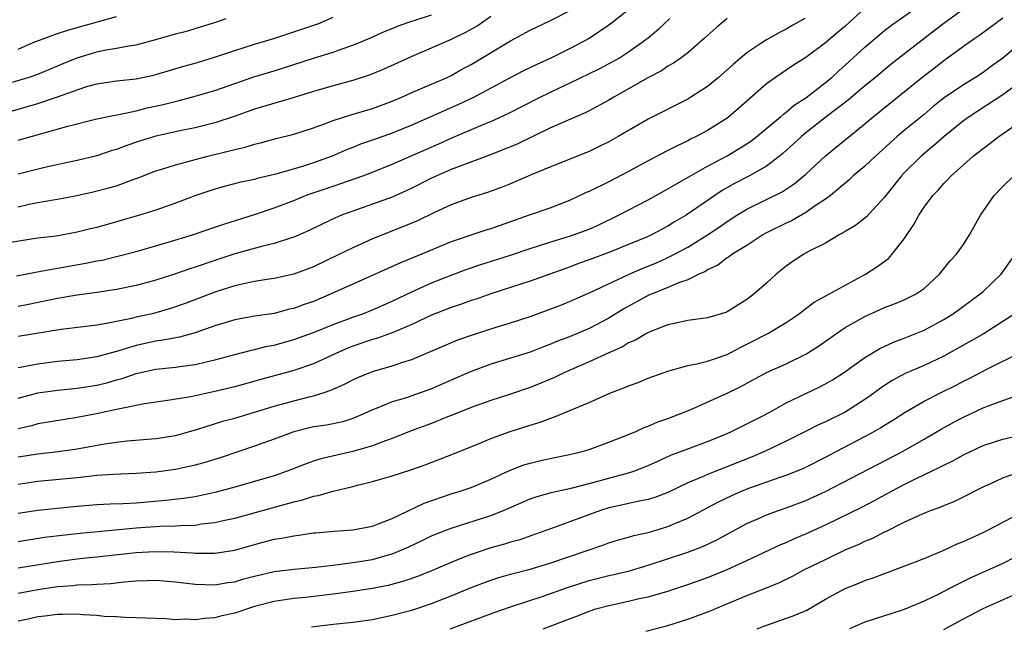
# Model space of a CAD drawing. Units: inches. Extents: x 2568000 to 2571000, y 1503000 to 1506000.
# Drawn here: x 2568867 to 2568967, y 1503537 to 1503599 of the extents above; entities that cross this region are included whole.
import ezdxf

# ---------------------------------------------------------------- set-up
doc = ezdxf.new("R2010")
doc.units = ezdxf.units.IN
doc.header["$MEASUREMENT"] = 0
doc.layers.add('LD25681503_2ft', color=101, linetype='Continuous')

msp = doc.modelspace()

# ---------------------------------------------------------------- linework, layer by layer
at = {"layer": 'LD25681503_2ft'}
for points, elevation in [([(2568867, 1503560.408), (2568869, 1503560.944), (2568871, 1503561.24), (2568873, 1503561.426), (2568875, 1503561.733), (2568876.015, 1503561.985), (2568877, 1503562.276), (2568877.576, 1503562.424), (2568879, 1503562.925), (2568881, 1503563.351), (2568883, 1503563.566), (2568883.678, 1503563.678), (2568885, 1503563.838), (2568886.12, 1503564.12), (2568887, 1503564.307), (2568889, 1503564.857), (2568890.701, 1503565.299), (2568891, 1503565.355), (2568892.315, 1503565.685), (2568893, 1503565.813), (2568895, 1503566.361), (2568897, 1503567.076), (2568899, 1503567.895), (2568901, 1503568.656), (2568902.013, 1503569), (2568903, 1503569.384), (2568905, 1503570.257), (2568907, 1503571.226), (2568909, 1503572.118), (2568911, 1503572.92), (2568912.508, 1503573.492), (2568913.995, 1503574.005), (2568917, 1503574.958), (2568919, 1503575.617), (2568921, 1503576.257), (2568923, 1503576.86), (2568923.415, 1503577), (2568925, 1503577.602), (2568925.97, 1503578.03), (2568927.982, 1503579), (2568931, 1503580.571), (2568933, 1503581.676), (2568937, 1503583.976), (2568939, 1503585.042), (2568940.236, 1503585.764), (2568941, 1503586.238), (2568941.455, 1503586.545), (2568942.032, 1503587), (2568944.413, 1503589), (2568944.715, 1503589.285), (2568945, 1503589.477), (2568945.826, 1503590.174), (2568947, 1503590.923), (2568949, 1503592.47), (2568949.635, 1503593), (2568950.336, 1503593.664), (2568951, 1503594.249), (2568953, 1503596.084), (2568954.068, 1503597), (2568955, 1503597.765), (2568955.703, 1503598.297), (2568959.443, 1503601)], 10718), ([(2568964.408, 1503601), (2568961, 1503598.496), (2568960.151, 1503597.85), (2568955.666, 1503594.334), (2568954.566, 1503593.434), (2568954.06, 1503593), (2568953, 1503592.145), (2568951.297, 1503590.704), (2568949.064, 1503589), (2568947, 1503587.369), (2568946.55, 1503587), (2568945.754, 1503586.246), (2568944.703, 1503585.296), (2568944.338, 1503585), (2568943, 1503583.983), (2568941.265, 1503583), (2568939.765, 1503582.235), (2568938.488, 1503581.512), (2568934.844, 1503579), (2568933.678, 1503578.322), (2568933, 1503577.891), (2568931.312, 1503577), (2568931, 1503576.856), (2568927, 1503575.213), (2568925, 1503574.462), (2568923.918, 1503574.082), (2568923, 1503573.729), (2568921, 1503573.003), (2568919, 1503572.308), (2568915.021, 1503571), (2568913.517, 1503570.483), (2568913, 1503570.325), (2568912.032, 1503569.968), (2568911, 1503569.639), (2568909, 1503568.858), (2568907, 1503567.916), (2568905, 1503567.051), (2568903.49, 1503566.51), (2568903, 1503566.377), (2568901, 1503565.704), (2568900.498, 1503565.502), (2568899.345, 1503565), (2568897, 1503563.915), (2568895, 1503563.227), (2568891.672, 1503562.328), (2568889, 1503561.571), (2568887, 1503561.091), (2568884.564, 1503560.564), (2568882.168, 1503560.168), (2568879.838, 1503559.838), (2568877.348, 1503559.348), (2568877, 1503559.253), (2568875.15, 1503558.85), (2568873, 1503558.44), (2568871.739, 1503558.261), (2568869, 1503557.8), (2568868.379, 1503557.621), (2568867, 1503557.311)], 10716), ([(2568929, 1503599.869), (2568927.398, 1503598.602), (2568927, 1503598.31), (2568925, 1503596.951), (2568923, 1503595.901), (2568921.187, 1503595), (2568919.679, 1503594.321), (2568918.342, 1503593.658), (2568916.921, 1503592.921), (2568913.312, 1503591), (2568911.743, 1503590.257), (2568907, 1503588.159), (2568905, 1503587.341), (2568903, 1503586.616), (2568901.792, 1503586.208), (2568901, 1503585.885), (2568900.355, 1503585.645), (2568898.89, 1503585), (2568897, 1503584.313), (2568895.984, 1503583.984), (2568893.172, 1503583.172), (2568891.273, 1503582.727), (2568891, 1503582.64), (2568889.641, 1503582.359), (2568888.053, 1503581.947), (2568887, 1503581.65), (2568885.057, 1503581), (2568883, 1503580.231), (2568881, 1503579.529), (2568879.345, 1503579), (2568877, 1503578.324), (2568875, 1503577.772), (2568874.375, 1503577.626), (2568873, 1503577.268), (2568870.884, 1503576.884), (2568869, 1503576.658), (2568866.22, 1503576.22)], 10728), ([(2568953, 1503600.047), (2568951.415, 1503598.584), (2568951, 1503598.22), (2568949.534, 1503597), (2568949, 1503596.529), (2568947, 1503595.037), (2568945.755, 1503594.245), (2568945, 1503593.724), (2568944.557, 1503593.443), (2568943.908, 1503593), (2568943, 1503592.336), (2568940.17, 1503589.83), (2568939.192, 1503589), (2568939, 1503588.859), (2568937, 1503587.607), (2568935.879, 1503587), (2568935.284, 1503586.716), (2568935, 1503586.558), (2568933.935, 1503586.065), (2568933, 1503585.567), (2568931, 1503584.539), (2568929, 1503583.456), (2568927, 1503582.409), (2568925, 1503581.427), (2568924.699, 1503581.301), (2568923, 1503580.504), (2568921, 1503579.735), (2568918.913, 1503579), (2568915, 1503577.636), (2568914.512, 1503577.488), (2568911, 1503576.284), (2568907.89, 1503575), (2568905.829, 1503574.171), (2568901, 1503572.013), (2568898.807, 1503571), (2568897, 1503570.247), (2568896.071, 1503569.929), (2568895, 1503569.536), (2568894.557, 1503569.443), (2568893, 1503569.033), (2568891, 1503568.734), (2568889, 1503568.382), (2568887, 1503567.77), (2568885, 1503567.058), (2568883.387, 1503566.613), (2568881.699, 1503566.301), (2568881, 1503566.214), (2568879, 1503565.783), (2568877.228, 1503565.228), (2568876.861, 1503565.139), (2568875, 1503564.612), (2568873, 1503564.315), (2568871, 1503564.129), (2568869, 1503563.864), (2568867.585, 1503563.585), (2568867, 1503563.497)], 10720), ([(2568867, 1503579.871), (2568868.134, 1503580.134), (2568869, 1503580.305), (2568870.574, 1503580.574), (2568871, 1503580.631), (2568872.986, 1503581.014), (2568874.631, 1503581.369), (2568876.229, 1503581.771), (2568877, 1503582.003), (2568878.582, 1503582.582), (2568879.206, 1503582.794), (2568881, 1503583.495), (2568881.701, 1503583.701), (2568883, 1503584.125), (2568884.512, 1503584.512), (2568885, 1503584.657), (2568886.282, 1503585), (2568888.473, 1503585.527), (2568889, 1503585.685), (2568890.078, 1503585.922), (2568891, 1503586.218), (2568891.635, 1503586.365), (2568893.2, 1503586.8), (2568895, 1503587.237), (2568897, 1503587.879), (2568898.38, 1503588.38), (2568899, 1503588.625), (2568900.807, 1503589.193), (2568903, 1503589.835), (2568905, 1503590.588), (2568905.973, 1503591), (2568907, 1503591.46), (2568909, 1503592.31), (2568910.57, 1503593), (2568911, 1503593.205), (2568912.139, 1503593.861), (2568913, 1503594.327), (2568917, 1503596.721), (2568919, 1503597.79), (2568921, 1503598.759), (2568923, 1503599.779)], 10730), ([(2568865, 1503589.214), (2568869, 1503590.362), (2568871, 1503591.021), (2568873, 1503591.753), (2568874.1, 1503592.1), (2568875, 1503592.351), (2568877, 1503592.642), (2568879, 1503592.856), (2568880.763, 1503593.237), (2568881, 1503593.294), (2568883.851, 1503594.149), (2568885, 1503594.466), (2568886.76, 1503595), (2568889, 1503595.75), (2568891, 1503596.375), (2568893.074, 1503597), (2568897.531, 1503598.469), (2568899, 1503599.106)], 10736), ([(2568865, 1503592.117), (2568868.02, 1503593), (2568869, 1503593.336), (2568871.579, 1503594.421), (2568873, 1503594.998), (2568875, 1503595.591), (2568875.76, 1503595.76), (2568877, 1503595.971), (2568878.216, 1503596.216), (2568879, 1503596.329), (2568881, 1503596.858), (2568883, 1503597.425), (2568884.253, 1503597.747), (2568885, 1503597.969), (2568887.301, 1503598.699), (2568888.123, 1503599)], 10738), ([(2568866.85, 1503572.85), (2568868.774, 1503573.226), (2568869.304, 1503573.304), (2568871, 1503573.624), (2568873.883, 1503574.117), (2568875, 1503574.352), (2568875.548, 1503574.452), (2568877, 1503574.794), (2568879, 1503575.312), (2568882.257, 1503576.257), (2568884.728, 1503577), (2568887, 1503577.777), (2568887.899, 1503578.101), (2568891.109, 1503579.109), (2568893, 1503579.749), (2568895, 1503580.51), (2568896.183, 1503581), (2568896.781, 1503581.219), (2568899, 1503581.966), (2568899.79, 1503582.21), (2568902.014, 1503583), (2568903, 1503583.37), (2568905, 1503584.177), (2568909.741, 1503586.259), (2568911, 1503586.845), (2568914.221, 1503588.221), (2568915, 1503588.53), (2568916.706, 1503589.294), (2568920.009, 1503591), (2568921.92, 1503591.92), (2568923, 1503592.41), (2568926.077, 1503593.923), (2568927.385, 1503594.615), (2568928.063, 1503595), (2568929, 1503595.585), (2568930.989, 1503597.011), (2568932.071, 1503597.929), (2568933.187, 1503599)], 10726), ([(2568867, 1503586.624), (2568872.061, 1503588.061), (2568875, 1503588.779), (2568876.833, 1503589.167), (2568877.225, 1503589.225), (2568879, 1503589.617), (2568880.104, 1503589.896), (2568881.749, 1503590.251), (2568883.352, 1503590.648), (2568885, 1503591.084), (2568887, 1503591.686), (2568889, 1503592.398), (2568890.946, 1503593.054), (2568893, 1503593.66), (2568897, 1503594.968), (2568899, 1503595.559), (2568899.9, 1503595.9), (2568901, 1503596.267), (2568902.729, 1503597), (2568904.296, 1503597.704), (2568905, 1503597.972), (2568905.716, 1503598.284), (2568907, 1503598.703), (2568907.213, 1503598.787), (2568909, 1503599.346)], 10734), ([(2568867, 1503595.883), (2568868.539, 1503596.539), (2568869.71, 1503597), (2568871, 1503597.461), (2568872.164, 1503597.836), (2568877, 1503599.188)], 10740), ([(2568915, 1503599.184), (2568913.713, 1503598.287), (2568912.439, 1503597.561), (2568911.254, 1503597), (2568911, 1503596.865), (2568907, 1503595.14), (2568904.157, 1503593.843), (2568902.751, 1503593.249), (2568901, 1503592.673), (2568899, 1503592.149), (2568897, 1503591.575), (2568895.048, 1503590.952), (2568891, 1503589.762), (2568888.961, 1503589.039), (2568887, 1503588.397), (2568885, 1503587.88), (2568883.593, 1503587.593), (2568881, 1503587.03), (2568879.448, 1503586.552), (2568877.951, 1503586.049), (2568877, 1503585.683), (2568876.466, 1503585.534), (2568875, 1503585.052), (2568873, 1503584.563), (2568869.871, 1503583.871), (2568867, 1503583.182)], 10732), ([(2568867, 1503554.459), (2568869, 1503554.773), (2568871.064, 1503555), (2568873, 1503555.287), (2568875.783, 1503555.783), (2568877, 1503555.953), (2568878.075, 1503556.075), (2568881, 1503556.315), (2568883, 1503556.639), (2568885.267, 1503557.267), (2568887.901, 1503558.099), (2568889, 1503558.395), (2568893, 1503559.591), (2568895, 1503560.148), (2568896.551, 1503560.551), (2568897, 1503560.652), (2568898.103, 1503561), (2568898.779, 1503561.221), (2568900.163, 1503561.837), (2568901, 1503562.282), (2568901.494, 1503562.506), (2568902.662, 1503563), (2568903, 1503563.129), (2568905, 1503563.7), (2568906.074, 1503564.074), (2568907, 1503564.351), (2568911.664, 1503566.336), (2568913.141, 1503566.859), (2568915.654, 1503567.654), (2568917, 1503568.063), (2568919, 1503568.729), (2568922.123, 1503569.877), (2568923, 1503570.224), (2568925.174, 1503571.174), (2568929.047, 1503573), (2568930.395, 1503573.605), (2568931.82, 1503574.18), (2568933, 1503574.703), (2568933.583, 1503575), (2568935, 1503575.773), (2568936.998, 1503577), (2568938.208, 1503577.792), (2568939, 1503578.358), (2568939.983, 1503579), (2568941, 1503579.628), (2568943, 1503580.588), (2568944.606, 1503581.394), (2568945.813, 1503582.187), (2568947, 1503583.176), (2568949, 1503585.042), (2568953, 1503588.271), (2568953.843, 1503589), (2568956.294, 1503591), (2568958.905, 1503593.095), (2568960.046, 1503593.955), (2568961, 1503594.715), (2568963, 1503596.188), (2568964.153, 1503597), (2568964.667, 1503597.333), (2568967, 1503599.04)], 10714), ([(2568946.905, 1503599), (2568945.678, 1503598.322), (2568945, 1503597.919), (2568944.385, 1503597.615), (2568943, 1503596.82), (2568942.437, 1503596.437), (2568941, 1503595.507), (2568939.64, 1503594.36), (2568939, 1503593.763), (2568938.123, 1503593), (2568937, 1503592.074), (2568935.321, 1503591), (2568935, 1503590.807), (2568931, 1503588.76), (2568927.957, 1503587), (2568927, 1503586.465), (2568926.029, 1503585.971), (2568925, 1503585.48), (2568924.664, 1503585.336), (2568921, 1503583.883), (2568919.093, 1503583.093), (2568917, 1503582.196), (2568916.149, 1503581.851), (2568914.686, 1503581.314), (2568913, 1503580.787), (2568911, 1503580.071), (2568909.285, 1503579.284), (2568907.559, 1503578.441), (2568906.158, 1503577.842), (2568903, 1503576.589), (2568901, 1503575.701), (2568899.592, 1503575), (2568897, 1503573.757), (2568895, 1503573.003), (2568893, 1503572.558), (2568892.494, 1503572.494), (2568891, 1503572.261), (2568890.082, 1503572.082), (2568889, 1503571.835), (2568887, 1503571.184), (2568883.977, 1503570.023), (2568882.489, 1503569.511), (2568881, 1503569.096), (2568880.606, 1503569), (2568879, 1503568.645), (2568878.518, 1503568.518), (2568875.988, 1503567.988), (2568875, 1503567.833), (2568871.385, 1503567.385), (2568867, 1503566.679)], 10722), ([(2568939.015, 1503598.985), (2568937.923, 1503598.078), (2568936.718, 1503597), (2568935, 1503595.513), (2568934.345, 1503595), (2568933.561, 1503594.439), (2568933, 1503594.136), (2568932.326, 1503593.674), (2568930.946, 1503592.946), (2568929, 1503591.838), (2568927.487, 1503591), (2568927, 1503590.707), (2568925, 1503589.617), (2568924.59, 1503589.41), (2568923.628, 1503589), (2568921, 1503587.83), (2568917.737, 1503586.263), (2568916.333, 1503585.667), (2568914.888, 1503585.112), (2568912.069, 1503584.069), (2568911, 1503583.639), (2568909, 1503582.753), (2568907, 1503581.749), (2568906.491, 1503581.509), (2568905, 1503580.849), (2568903, 1503580.11), (2568901, 1503579.423), (2568899.852, 1503579), (2568899.249, 1503578.751), (2568897.892, 1503578.108), (2568896.557, 1503577.443), (2568895, 1503576.765), (2568894.67, 1503576.67), (2568893, 1503576.115), (2568891.855, 1503575.855), (2568889, 1503575.068), (2568887, 1503574.417), (2568885, 1503573.733), (2568884.438, 1503573.562), (2568883, 1503573.058), (2568881, 1503572.399), (2568879, 1503571.856), (2568877, 1503571.452), (2568875, 1503571.144), (2568873, 1503570.875), (2568871, 1503570.547), (2568868.068, 1503569.932), (2568867, 1503569.723)], 10724), ([(2568970.269, 1503597.731), (2568967, 1503594.951), (2568965.854, 1503594.146), (2568965, 1503593.512), (2568964.223, 1503593), (2568963, 1503592.26), (2568961.06, 1503590.94), (2568959.943, 1503590.058), (2568959, 1503589.251), (2568957, 1503587.61), (2568956.279, 1503587), (2568954.056, 1503585), (2568953, 1503583.993), (2568951.814, 1503583), (2568951.401, 1503582.599), (2568949.491, 1503581), (2568949, 1503580.64), (2568947.953, 1503579.953), (2568947, 1503579.287), (2568945.554, 1503578.446), (2568945, 1503578.194), (2568943, 1503577.214), (2568942.615, 1503577), (2568941, 1503575.941), (2568939.477, 1503575), (2568939.213, 1503574.787), (2568939, 1503574.667), (2568938.055, 1503573.945), (2568937, 1503573.445), (2568936.739, 1503573.261), (2568936.129, 1503573), (2568935, 1503572.445), (2568934.176, 1503572.176), (2568933, 1503571.665), (2568931, 1503570.851), (2568928.516, 1503569.483), (2568927, 1503568.551), (2568925, 1503567.504), (2568923, 1503566.658), (2568921.789, 1503566.211), (2568921, 1503565.866), (2568920.361, 1503565.639), (2568919, 1503565.106), (2568917, 1503564.469), (2568915, 1503563.86), (2568913, 1503563.132), (2568910.121, 1503561.879), (2568909, 1503561.369), (2568907, 1503560.638), (2568906.457, 1503560.458), (2568905, 1503560.035), (2568903.372, 1503559.372), (2568903, 1503559.239), (2568902.497, 1503559), (2568901, 1503558.36), (2568899.971, 1503558.029), (2568898.311, 1503557.689), (2568897, 1503557.493), (2568895, 1503557.006), (2568893, 1503556.252), (2568891, 1503555.537), (2568887.615, 1503554.385), (2568886.09, 1503553.91), (2568885, 1503553.613), (2568884.506, 1503553.494), (2568883, 1503553.178), (2568881, 1503552.901), (2568879, 1503552.765), (2568876.672, 1503552.672), (2568875, 1503552.545), (2568874.504, 1503552.505), (2568873, 1503552.335), (2568869, 1503551.953), (2568867, 1503551.646)], 10712), ([(2568969, 1503592.701), (2568967, 1503591.219), (2568963.585, 1503589), (2568963, 1503588.579), (2568961.032, 1503587), (2568959.959, 1503586.041), (2568958.695, 1503585), (2568957, 1503583.299), (2568956.715, 1503583), (2568955, 1503580.845), (2568953.158, 1503578.842), (2568952.048, 1503577.953), (2568951, 1503577.344), (2568950.798, 1503577.202), (2568950.394, 1503577), (2568949, 1503576.179), (2568947.34, 1503575.34), (2568946.722, 1503575), (2568945.69, 1503574.31), (2568945, 1503573.83), (2568943.97, 1503573), (2568943, 1503572.115), (2568941.742, 1503571), (2568941, 1503570.441), (2568939, 1503569.2), (2568938.863, 1503569.137), (2568937, 1503568.594), (2568935, 1503568.297), (2568934.118, 1503568.119), (2568933, 1503567.857), (2568931.161, 1503567.161), (2568930.829, 1503567), (2568929.685, 1503566.315), (2568929, 1503566.03), (2568928.371, 1503565.629), (2568927, 1503565.03), (2568925, 1503564.112), (2568922.432, 1503563), (2568921.48, 1503562.52), (2568920.073, 1503561.927), (2568919, 1503561.503), (2568917, 1503560.812), (2568915, 1503560.177), (2568913, 1503559.465), (2568911.252, 1503558.748), (2568910.443, 1503558.443), (2568909, 1503557.851), (2568906.915, 1503557.085), (2568905, 1503556.323), (2568903.957, 1503555.957), (2568903, 1503555.575), (2568901.01, 1503554.99), (2568899.365, 1503554.635), (2568897.752, 1503554.248), (2568897, 1503554.007), (2568896.255, 1503553.745), (2568894.342, 1503553), (2568893, 1503552.542), (2568891, 1503551.936), (2568889, 1503551.366), (2568887.137, 1503550.863), (2568885, 1503550.407), (2568883.792, 1503550.208), (2568881.993, 1503550.007), (2568879, 1503549.767), (2568877.688, 1503549.688), (2568876.356, 1503549.644), (2568875, 1503549.568), (2568872.626, 1503549.374), (2568869, 1503549.019), (2568867, 1503548.713)], 10710), ([(2568867, 1503545.873), (2568869.7, 1503546.3), (2568871.488, 1503546.512), (2568873.3, 1503546.7), (2568879, 1503547.233), (2568881.407, 1503547.407), (2568883, 1503547.449), (2568883.497, 1503547.497), (2568885, 1503547.531), (2568885.637, 1503547.637), (2568887, 1503547.77), (2568888.016, 1503548.016), (2568889, 1503548.225), (2568895, 1503549.899), (2568895.899, 1503550.101), (2568897, 1503550.464), (2568897.468, 1503550.532), (2568899, 1503550.964), (2568901, 1503551.427), (2568901.599, 1503551.599), (2568903, 1503551.948), (2568905, 1503552.532), (2568906.873, 1503553.127), (2568908.346, 1503553.654), (2568911.229, 1503554.771), (2568913.817, 1503555.817), (2568915, 1503556.317), (2568916.964, 1503557.036), (2568919, 1503557.68), (2568920.021, 1503557.979), (2568921, 1503558.367), (2568921.485, 1503558.515), (2568925, 1503559.974), (2568926.801, 1503560.801), (2568927.267, 1503561), (2568928.527, 1503561.473), (2568929, 1503561.685), (2568929.98, 1503562.02), (2568931, 1503562.438), (2568932.526, 1503563), (2568933, 1503563.169), (2568933.221, 1503563.221), (2568935, 1503563.738), (2568935.916, 1503563.916), (2568937, 1503564.193), (2568939, 1503564.87), (2568940.393, 1503565.607), (2568941, 1503565.889), (2568943.156, 1503567), (2568945, 1503568.1), (2568946.316, 1503569), (2568946.695, 1503569.306), (2568947, 1503569.523), (2568947.835, 1503570.165), (2568953.071, 1503573), (2568954.224, 1503573.776), (2568955.382, 1503574.618), (2568955.738, 1503575), (2568957, 1503576.616), (2568957.95, 1503578.05), (2568958.462, 1503579), (2568959, 1503579.809), (2568959.896, 1503581), (2568960.438, 1503581.563), (2568961, 1503582.224), (2568961.394, 1503582.606), (2568961.74, 1503583), (2568963, 1503584.132), (2568963.991, 1503585), (2568964.568, 1503585.432), (2568965, 1503585.791), (2568965.698, 1503586.302), (2568966.591, 1503587), (2568971, 1503590.044)], 10708), ([(2568867, 1503543.179), (2568871, 1503543.824), (2568873, 1503544.079), (2568874.215, 1503544.215), (2568875, 1503544.286), (2568879, 1503544.748), (2568880.854, 1503544.854), (2568882.81, 1503544.81), (2568884.707, 1503544.707), (2568885, 1503544.677), (2568886.682, 1503544.682), (2568887, 1503544.668), (2568889, 1503544.963), (2568891, 1503545.553), (2568893, 1503546.092), (2568893.799, 1503546.201), (2568895, 1503546.448), (2568895.507, 1503546.493), (2568897, 1503546.723), (2568897.251, 1503546.749), (2568899.091, 1503546.909), (2568901, 1503547.028), (2568903, 1503547.43), (2568903.675, 1503547.674), (2568905, 1503548.208), (2568908.24, 1503549.76), (2568911, 1503550.692), (2568911.995, 1503551), (2568913, 1503551.351), (2568915, 1503552.2), (2568916.918, 1503553.082), (2568918.362, 1503553.638), (2568919, 1503553.826), (2568919.95, 1503554.05), (2568921, 1503554.281), (2568923, 1503554.682), (2568924.282, 1503555), (2568925, 1503555.219), (2568927, 1503555.944), (2568928.548, 1503556.548), (2568929.656, 1503557), (2568930.574, 1503557.426), (2568931, 1503557.577), (2568931.981, 1503558.019), (2568933, 1503558.364), (2568934.657, 1503559), (2568935.242, 1503559.241), (2568939, 1503560.91), (2568940.39, 1503561.609), (2568943, 1503563.029), (2568945, 1503563.908), (2568947, 1503564.874), (2568948.292, 1503565.708), (2568950.127, 1503567), (2568951, 1503567.58), (2568953, 1503568.719), (2568955, 1503569.634), (2568955.997, 1503570.003), (2568957, 1503570.416), (2568957.402, 1503570.598), (2568958.206, 1503571), (2568959, 1503571.55), (2568960.56, 1503573), (2568961.638, 1503574.362), (2568962.264, 1503575), (2568963, 1503576.023), (2568963.612, 1503577), (2568964.718, 1503579), (2568966.111, 1503581), (2568967, 1503581.918), (2568968.114, 1503583)], 10706), ([(2568867, 1503540.615), (2568869, 1503540.976), (2568871, 1503541.268), (2568872.612, 1503541.388), (2568873, 1503541.439), (2568874.522, 1503541.478), (2568875, 1503541.525), (2568876.398, 1503541.602), (2568877.765, 1503541.765), (2568879, 1503541.866), (2568880.12, 1503541.88), (2568881, 1503541.918), (2568883, 1503541.762), (2568885, 1503541.527), (2568887, 1503541.465), (2568888.309, 1503541.691), (2568889, 1503541.775), (2568889.942, 1503542.057), (2568891, 1503542.337), (2568893, 1503542.813), (2568895, 1503543.052), (2568897.252, 1503543.252), (2568899.505, 1503543.506), (2568901, 1503543.706), (2568903, 1503544.042), (2568904.479, 1503544.479), (2568905, 1503544.615), (2568905.961, 1503545), (2568906.683, 1503545.318), (2568908.051, 1503545.949), (2568909, 1503546.419), (2568909.405, 1503546.595), (2568911, 1503547.214), (2568915, 1503548.493), (2568916.304, 1503549), (2568919, 1503550.175), (2568919.604, 1503550.396), (2568921.151, 1503550.849), (2568923.301, 1503551.3), (2568925, 1503551.743), (2568927, 1503552.304), (2568929, 1503552.829), (2568929.524, 1503553), (2568931, 1503553.571), (2568931.966, 1503554.034), (2568933.352, 1503554.648), (2568935, 1503555.282), (2568937, 1503556.014), (2568939, 1503556.83), (2568939.387, 1503557), (2568941, 1503557.796), (2568942.636, 1503558.636), (2568943.327, 1503559), (2568945, 1503559.928), (2568947, 1503560.904), (2568948.432, 1503561.568), (2568949, 1503561.878), (2568949.716, 1503562.284), (2568950.81, 1503563), (2568953, 1503564.556), (2568954.529, 1503565.471), (2568955.904, 1503566.096), (2568957, 1503566.497), (2568959, 1503567.316), (2568961, 1503568.409), (2568961.944, 1503569), (2568964.698, 1503571), (2568965, 1503571.264), (2568966.824, 1503573), (2568968.27, 1503575)], 10704), ([(2568968.217, 1503569), (2568967, 1503568.198), (2568965.101, 1503567), (2568963.771, 1503566.229), (2568961, 1503564.686), (2568959, 1503563.729), (2568957.09, 1503562.91), (2568955.775, 1503562.225), (2568954.567, 1503561.433), (2568954.002, 1503561), (2568953, 1503560.282), (2568951.008, 1503558.992), (2568949, 1503558.029), (2568948.285, 1503557.715), (2568946.907, 1503557), (2568945, 1503556.037), (2568942.802, 1503555), (2568941.532, 1503554.468), (2568937, 1503552.67), (2568936.396, 1503552.396), (2568935, 1503551.823), (2568933, 1503550.851), (2568931.68, 1503550.32), (2568931, 1503550.112), (2568929.918, 1503549.918), (2568928.427, 1503549.573), (2568927, 1503549.274), (2568926.135, 1503549), (2568921.185, 1503547.185), (2568919.445, 1503546.555), (2568917.958, 1503546.042), (2568917, 1503545.777), (2568916.411, 1503545.589), (2568915, 1503545.207), (2568913, 1503544.549), (2568912.218, 1503544.218), (2568911, 1503543.734), (2568909, 1503542.865), (2568907.656, 1503542.344), (2568906.171, 1503541.829), (2568904.597, 1503541.403), (2568903, 1503541.087), (2568901, 1503540.782), (2568899, 1503540.517), (2568896.182, 1503540.182), (2568895, 1503540.063), (2568893.882, 1503539.882), (2568893, 1503539.76), (2568891, 1503539.241), (2568889, 1503538.586), (2568887.709, 1503538.291), (2568887, 1503538.095), (2568885.954, 1503538.047), (2568885, 1503537.883), (2568884.043, 1503537.957), (2568883, 1503537.914), (2568881.997, 1503538.003), (2568879.933, 1503538.067), (2568879, 1503538.117), (2568877.881, 1503538.119), (2568877, 1503538.198), (2568875.751, 1503538.249), (2568875, 1503538.34), (2568873.58, 1503538.421), (2568873, 1503538.473), (2568871.555, 1503538.445), (2568871, 1503538.449), (2568869.726, 1503538.274), (2568869, 1503538.205), (2568868.025, 1503537.975), (2568867, 1503537.768)], 10702), ([(2568896.812, 1503537.188), (2568899, 1503537.444), (2568901, 1503537.655), (2568903, 1503537.94), (2568905, 1503538.356), (2568907.077, 1503538.923), (2568909, 1503539.569), (2568911, 1503540.347), (2568913, 1503541.186), (2568915, 1503541.927), (2568915.812, 1503542.188), (2568917, 1503542.523), (2568919, 1503543.056), (2568921, 1503543.657), (2568926.49, 1503545.51), (2568927, 1503545.706), (2568927.991, 1503546.009), (2568929, 1503546.283), (2568929.541, 1503546.459), (2568931, 1503546.782), (2568933, 1503547.379), (2568933.685, 1503547.685), (2568935, 1503548.229), (2568938.117, 1503549.883), (2568939.472, 1503550.528), (2568940.528, 1503551), (2568941.306, 1503551.306), (2568944.402, 1503552.401), (2568945, 1503552.596), (2568946.732, 1503553.268), (2568947, 1503553.394), (2568949, 1503554.413), (2568950.08, 1503555), (2568953, 1503556.516), (2568953.885, 1503557), (2568954.594, 1503557.406), (2568955, 1503557.675), (2568955.822, 1503558.178), (2568957.079, 1503559), (2568959, 1503560.113), (2568960.737, 1503561), (2568962.253, 1503561.747), (2568963, 1503562.14), (2568963.58, 1503562.42), (2568965.372, 1503563.372), (2568969, 1503565.163)], 10700), ([(2568910.87, 1503537), (2568912.455, 1503537.545), (2568915.366, 1503538.634), (2568917, 1503539.208), (2568920.314, 1503540.314), (2568922.806, 1503541.194), (2568925, 1503541.889), (2568927, 1503542.399), (2568927.495, 1503542.505), (2568929.108, 1503542.892), (2568931, 1503543.462), (2568935, 1503544.784), (2568936.618, 1503545.382), (2568937.975, 1503546.025), (2568941, 1503547.684), (2568942.193, 1503548.193), (2568943, 1503548.561), (2568944.216, 1503549), (2568945, 1503549.261), (2568947, 1503550.017), (2568949, 1503550.931), (2568956.811, 1503555), (2568959, 1503556.249), (2568960.738, 1503557.262), (2568962.022, 1503557.978), (2568963, 1503558.49), (2568965, 1503559.421), (2568965.715, 1503559.715), (2568967, 1503560.189), (2568970.568, 1503561.432)], 10698), ([(2568920.316, 1503537), (2568922.287, 1503537.714), (2568923, 1503538.005), (2568923.729, 1503538.271), (2568925, 1503538.777), (2568925.687, 1503539), (2568927, 1503539.369), (2568929, 1503539.806), (2568930.06, 1503540.06), (2568931, 1503540.251), (2568933, 1503540.824), (2568935, 1503541.486), (2568937, 1503542.208), (2568939, 1503543.019), (2568941, 1503543.926), (2568944.453, 1503545.547), (2568945, 1503545.765), (2568945.85, 1503546.15), (2568947, 1503546.631), (2568949, 1503547.557), (2568952.672, 1503549.328), (2568953.985, 1503550.015), (2568955.765, 1503551), (2568957, 1503551.647), (2568958.284, 1503552.284), (2568960.604, 1503553.396), (2568961, 1503553.621), (2568961.935, 1503554.066), (2568963, 1503554.677), (2568965, 1503555.61), (2568967, 1503556.261), (2568968.612, 1503556.612)], 10696), ([(2568930.753, 1503536.753), (2568933, 1503537.334), (2568934.277, 1503537.723), (2568935, 1503537.956), (2568935.772, 1503538.228), (2568937.211, 1503538.789), (2568939.946, 1503539.946), (2568941, 1503540.374), (2568943, 1503541.149), (2568944.322, 1503541.678), (2568945.658, 1503542.342), (2568946.874, 1503543), (2568949, 1503544.04), (2568951, 1503544.996), (2568952.412, 1503545.588), (2568953, 1503545.875), (2568953.806, 1503546.194), (2568955, 1503546.826), (2568955.125, 1503546.875), (2568957, 1503547.822), (2568958.541, 1503548.541), (2568959, 1503548.735), (2568959.669, 1503549), (2568960.654, 1503549.346), (2568961, 1503549.514), (2568962.064, 1503549.936), (2568963.406, 1503550.594), (2568964.186, 1503551), (2568965, 1503551.401), (2568965.724, 1503551.724), (2568967, 1503552.325), (2568968.966, 1503553.034)], 10694), ([(2568942.042, 1503537), (2568942.732, 1503537.268), (2568945.699, 1503538.301), (2568947.107, 1503538.893), (2568949, 1503539.982), (2568951, 1503541.084), (2568952.374, 1503541.626), (2568953, 1503541.9), (2568953.828, 1503542.172), (2568957.577, 1503543.577), (2568959, 1503544.13), (2568960.938, 1503544.938), (2568962.38, 1503545.62), (2568963, 1503545.866), (2568965, 1503546.77), (2568965.467, 1503547), (2568969, 1503548.855)], 10692), ([(2568970.543, 1503545.457), (2568967, 1503543.634), (2568965.65, 1503543), (2568963.806, 1503542.194), (2568963, 1503541.783), (2568962.463, 1503541.537), (2568961.467, 1503541), (2568960.52, 1503540.521), (2568959, 1503539.799), (2568957, 1503538.956), (2568955.524, 1503538.476), (2568955, 1503538.29), (2568953, 1503537.652), (2568951.446, 1503537)], 10690), ([(2568961, 1503536.924), (2568963, 1503538.007), (2568963.66, 1503538.34), (2568965, 1503539.057), (2568968.673, 1503540.673)], 10688)]:
    msp.add_lwpolyline(points, dxfattribs=dict(at, elevation=elevation))

doc.saveas('drawing.dxf')
